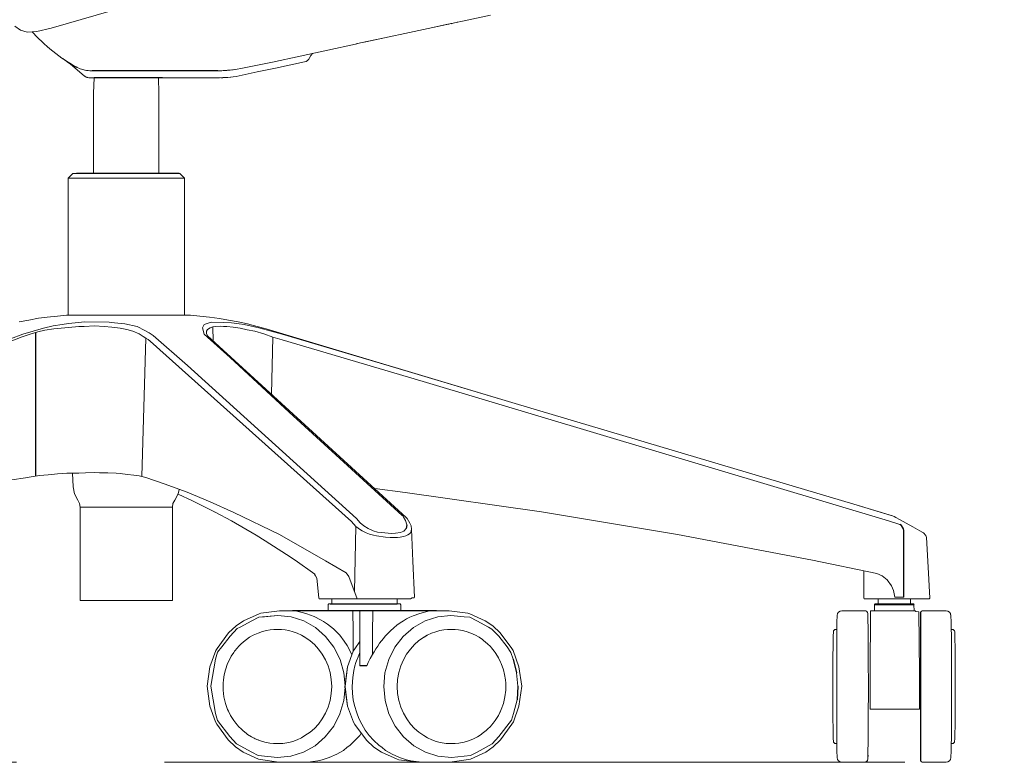
# Model space of a CAD drawing. Units: inches. Extents: x 151672 to 152361, y -33057 to -32280.
# Drawn here: x 152246 to 152288, y -32974 to -32942 of the extents above; entities that cross this region are included whole.
import ezdxf

# ---------------------------------------------------------------- set-up
doc = ezdxf.new("R2010")
doc.units = ezdxf.units.IN
doc.header["$MEASUREMENT"] = 0
doc.linetypes.add('CENTER', pattern=[50.8, 31.75, -6.35, 6.35, -6.35])
doc.layers.get('0').update_dxf_attribs({"color": 250})
doc.layers.add('Eksen_Addo', color=1, linetype='CENTER', lineweight=5)

# ---------------------------------------------------------------- blocks, each defined once
blk = doc.blocks.new('Aion Task Chair Side')
at = {"color": 0, "linetype": 'Continuous', "lineweight": 0}
for p, q in [((152250.999, -32941.701), (152247.141, -32942.821)), ((152265.986, -32942.26), (152263.315, -32942.828)), ((152245.821, -32942.905), (152245.584, -32942.728)), ((152247.141, -32942.821), (152246.523, -32942.956)), ((152264.154, -32942.649), (152263.315, -32942.828)), ((152264.115, -32942.658), (152263.315, -32942.828)), ((152264.117, -32942.657), (152264.115, -32942.658)), ((152264.117, -32942.657), (152264.115, -32942.658)), ((152264.154, -32942.649), (152264.19, -32942.642)), ((152264.288, -32942.621), (152264.301, -32942.618)), ((152264.299, -32942.619), (152264.329, -32942.612)), ((152264.304, -32942.618), (152264.301, -32942.618)), ((152264.329, -32942.612), (152264.333, -32942.611)), ((152264.551, -32942.565), (152264.56, -32942.563)), ((152264.551, -32942.565), (152264.551, -32942.565)), ((152264.561, -32942.563), (152264.56, -32942.563)), ((152264.564, -32942.562), (152264.563, -32942.562)), ((152264.564, -32942.562), (152264.564, -32942.562)), ((152264.564, -32942.562), (152264.564, -32942.562)), ((152246.108, -32942.983), (152245.821, -32942.905)), ((152246.523, -32942.956), (152246.108, -32942.983)), ((152246.38, -32943.033), (152246.322, -32942.969)), ((152246.491, -32943.15), (152246.38, -32943.033)), ((152246.605, -32943.266), (152246.491, -32943.15)), ((152261.507, -32943.212), (152260.414, -32943.444)), ((152260.643, -32943.396), (152263.315, -32942.828)), ((152261.902, -32943.128), (152261.1, -32943.299)), ((152246.605, -32943.266), (152246.721, -32943.378)), ((152246.84, -32943.488), (152246.721, -32943.378)), ((152246.961, -32943.596), (152246.84, -32943.488)), ((152246.961, -32943.596), (152247.084, -32943.701)), ((152256.636, -32944.265), (152260.186, -32943.493)), ((152260.186, -32943.493), (152260.414, -32943.444)), ((152260.225, -32943.484), (152260.414, -32943.444)), ((152260.414, -32943.444), (152261.1, -32943.299)), ((152260.414, -32943.444), (152260.643, -32943.396)), ((152247.084, -32943.701), (152247.209, -32943.803)), ((152247.337, -32943.903), (152247.209, -32943.803)), ((152247.467, -32944), (152247.337, -32943.903)), ((152247.598, -32944.094), (152247.467, -32944)), ((152258.203, -32944.119), (152258.283, -32943.982)), ((152258.283, -32943.982), (152258.302, -32943.953)), ((152258.326, -32943.927), (152258.302, -32943.953)), ((152258.354, -32943.903), (152258.326, -32943.927)), ((152258.385, -32943.884), (152258.354, -32943.903)), ((152247.732, -32944.185), (152247.598, -32944.094)), ((152247.622, -32944.11), (152247.624, -32944.111)), ((152247.628, -32944.114), (152247.624, -32944.111)), ((152247.628, -32944.114), (152247.624, -32944.111)), ((152247.631, -32944.116), (152247.624, -32944.111)), ((152247.635, -32944.119), (152247.63, -32944.115)), ((152247.649, -32944.129), (152247.631, -32944.116)), ((152247.649, -32944.129), (152247.638, -32944.121)), ((152247.665, -32944.14), (152247.649, -32944.128)), ((152247.665, -32944.14), (152247.649, -32944.129)), ((152247.713, -32944.175), (152247.66, -32944.137)), ((152247.668, -32944.141), (152247.681, -32944.15)), ((152247.772, -32944.218), (152247.713, -32944.175)), ((152247.727, -32944.181), (152247.733, -32944.186)), ((152247.732, -32944.185), (152247.868, -32944.273)), ((152247.832, -32944.262), (152247.772, -32944.218)), ((152247.843, -32944.271), (152247.789, -32944.231)), ((152247.946, -32944.348), (152247.843, -32944.271)), ((152247.868, -32944.273), (152248.005, -32944.358)), ((152247.873, -32944.276), (152247.879, -32944.28)), ((152248.573, -32944.865), (152247.946, -32944.348)), ((152247.974, -32944.339), (152248, -32944.355)), ((152248.145, -32944.44), (152248.005, -32944.358)), ((152248.255, -32944.498), (152248.236, -32944.489)), ((152248.32, -32944.527), (152248.255, -32944.498)), ((152255.348, -32944.535), (152256.636, -32944.265)), ((152257.999, -32944.264), (152256.765, -32944.527)), ((152258.075, -32944.239), (152257.999, -32944.264)), ((152258.075, -32944.239), (152258.139, -32944.197)), ((152258.19, -32944.14), (152258.139, -32944.197)), ((152258.174, -32944.125), (152258.174, -32944.125)), ((152258.19, -32944.14), (152258.203, -32944.119)), ((152248.32, -32944.527), (152248.323, -32944.528)), ((152248.382, -32944.551), (152248.323, -32944.528)), ((152248.382, -32944.551), (152248.446, -32944.573)), ((152248.5, -32944.588), (152248.446, -32944.573)), ((152248.585, -32944.609), (152248.5, -32944.588)), ((152248.573, -32944.865), (152248.585, -32944.875)), ((152248.601, -32944.612), (152248.585, -32944.609)), ((152248.585, -32944.875), (152248.593, -32944.881)), ((152248.616, -32944.897), (152248.593, -32944.881)), ((152248.601, -32944.612), (152248.66, -32944.622)), ((152248.616, -32944.897), (152248.638, -32944.909)), ((152248.638, -32944.909), (152248.665, -32944.921)), ((152248.698, -32944.628), (152248.66, -32944.622)), ((152248.665, -32944.921), (152248.685, -32944.928)), ((152248.685, -32944.928), (152248.71, -32944.934)), ((152248.698, -32944.628), (152248.729, -32944.632)), ((152248.749, -32944.94), (152248.718, -32944.936)), ((152248.795, -32944.637), (152248.729, -32944.632)), ((152248.795, -32944.637), (152248.81, -32944.638)), ((152248.87, -32944.64), (152248.81, -32944.638)), ((152248.87, -32944.64), (152248.893, -32944.64)), ((152254.293, -32944.648), (152254.46, -32944.637)), ((152254.361, -32944.94), (152254.521, -32944.935)), ((152254.523, -32944.634), (152254.46, -32944.637)), ((152254.508, -32944.936), (152254.483, -32944.937)), ((152254.619, -32944.93), (152254.521, -32944.935)), ((152254.653, -32944.625), (152254.523, -32944.634)), ((152254.581, -32944.63), (152254.55, -32944.632)), ((152254.62, -32944.627), (152254.581, -32944.63)), ((152254.717, -32944.922), (152254.619, -32944.93)), ((152254.717, -32944.923), (152254.619, -32944.93)), ((152254.784, -32944.613), (152254.653, -32944.625)), ((152254.702, -32944.621), (152254.676, -32944.623)), ((152254.702, -32944.621), (152254.784, -32944.613)), ((152254.717, -32944.922), (152254.836, -32944.911)), ((152254.717, -32944.923), (152254.836, -32944.911)), ((152254.914, -32944.598), (152254.784, -32944.613)), ((152254.822, -32944.609), (152254.802, -32944.611)), ((152254.874, -32944.602), (152254.822, -32944.609)), ((152254.836, -32944.911), (152254.945, -32944.898)), ((152254.836, -32944.911), (152254.845, -32944.91)), ((152254.845, -32944.91), (152254.945, -32944.898)), ((152255.043, -32944.579), (152254.914, -32944.598)), ((152254.943, -32944.594), (152254.928, -32944.596)), ((152255.003, -32944.585), (152254.943, -32944.594)), ((152255.075, -32944.879), (152254.945, -32944.898)), ((152255.348, -32944.535), (152255.043, -32944.579)), ((152255.075, -32944.879), (152255.204, -32944.857)), ((152255.204, -32944.857), (152255.075, -32944.879)), ((152255.204, -32944.857), (152255.336, -32944.83)), ((152255.332, -32944.831), (152255.204, -32944.857)), ((152255.332, -32944.831), (152255.204, -32944.857)), ((152255.332, -32944.831), (152255.336, -32944.83)), ((152255.336, -32944.83), (152255.981, -32944.693)), ((152256.765, -32944.527), (152255.981, -32944.693)), ((152248.758, -32944.94), (152248.749, -32944.94)), ((152248.758, -32944.94), (152248.862, -32944.94)), ((152248.766, -32944.94), (152248.774, -32944.94)), ((152248.869, -32944.941), (152248.774, -32944.94)), ((152248.82, -32944.94), (152248.869, -32944.941)), ((152248.862, -32944.94), (152248.943, -32944.94)), ((152248.869, -32944.941), (152248.916, -32944.94)), ((152248.872, -32944.94), (152248.869, -32944.941)), ((152248.977, -32944.94), (152248.891, -32944.94)), ((152248.961, -32945.604), (152248.977, -32944.94)), ((152251.761, -32945.604), (152251.746, -32944.94)), ((152251.918, -32944.94), (152253.092, -32944.94)), ((152253.092, -32944.94), (152254.292, -32944.94)), ((152254.361, -32944.94), (152254.292, -32944.94)), ((152254.292, -32944.94), (152254.333, -32944.94)), ((152254.333, -32944.94), (152254.335, -32944.94)), ((152254.423, -32944.938), (152254.483, -32944.937)), ((152248.961, -32946.904), (152248.961, -32945.604)), ((152251.761, -32946.904), (152251.761, -32945.604)), ((152248.961, -32949.05), (152248.961, -32946.904)), ((152251.761, -32949.05), (152251.761, -32946.904)), ((152248.061, -32949.05), (152247.861, -32949.25)), ((152248.1, -32949.05), (152248.061, -32949.05)), ((152248.1, -32949.05), (152248.223, -32949.05)), ((152252.623, -32949.05), (152252.661, -32949.05)), ((152252.661, -32949.05), (152252.861, -32949.25)), ((152247.861, -32949.25), (152247.963, -32949.25)), ((152247.861, -32949.25), (152247.861, -32953.25)), ((152247.963, -32949.25), (152248.258, -32949.25)), ((152248.258, -32949.25), (152248.724, -32949.25)), ((152248.724, -32949.25), (152249.323, -32949.25)), ((152249.323, -32949.25), (152250.006, -32949.25)), ((152250.006, -32949.25), (152250.717, -32949.25)), ((152250.717, -32949.25), (152251.4, -32949.25)), ((152251.4, -32949.25), (152251.999, -32949.25)), ((152251.999, -32949.25), (152252.465, -32949.25)), ((152252.465, -32949.25), (152252.76, -32949.25)), ((152252.861, -32949.25), (152252.76, -32949.25)), ((152252.861, -32949.25), (152252.861, -32953.25)), ((152247.861, -32955.12), (152247.861, -32953.25)), ((152252.861, -32955.12), (152252.861, -32953.25)), ((152246.181, -32955.326), (152245.766, -32955.402)), ((152246.181, -32955.326), (152246.591, -32955.251)), ((152246.968, -32955.2), (152246.591, -32955.251)), ((152246.968, -32955.2), (152247.415, -32955.154)), ((152247.791, -32955.12), (152247.415, -32955.154)), ((152247.614, -32955.512), (152247.887, -32955.479)), ((152247.815, -32955.12), (152247.791, -32955.12)), ((152247.791, -32955.12), (152247.861, -32955.12)), ((152247.968, -32955.12), (152247.815, -32955.12)), ((152248.582, -32955.409), (152247.887, -32955.479)), ((152247.968, -32955.12), (152248.148, -32955.12)), ((152248.149, -32955.12), (152248.466, -32955.12)), ((152249.072, -32955.12), (152248.466, -32955.12)), ((152249.622, -32955.412), (152248.582, -32955.409)), ((152249.072, -32955.12), (152249.876, -32955.12)), ((152249.622, -32955.412), (152249.852, -32955.445)), ((152250.302, -32955.486), (152249.852, -32955.445)), ((152249.876, -32955.12), (152250.49, -32955.12)), ((152250.302, -32955.486), (152250.822, -32955.609)), ((152250.49, -32955.12), (152251.33, -32955.12)), ((152251.907, -32955.12), (152251.33, -32955.12)), ((152252.519, -32955.12), (152251.907, -32955.12)), ((152252.746, -32955.12), (152252.519, -32955.12)), ((152252.746, -32955.12), (152253.047, -32955.12)), ((152253.111, -32955.12), (152253.047, -32955.12)), ((152253.51, -32955.154), (152253.111, -32955.12)), ((152253.51, -32955.154), (152253.931, -32955.2)), ((152253.705, -32955.52), (152254.008, -32955.417)), ((152253.931, -32955.2), (152254.354, -32955.258)), ((152254.537, -32955.431), (152254.008, -32955.417)), ((152254.748, -32955.326), (152254.354, -32955.258)), ((152254.537, -32955.431), (152254.868, -32955.444)), ((152255.153, -32955.405), (152254.748, -32955.326)), ((152254.868, -32955.444), (152255.201, -32955.485)), ((152255.153, -32955.405), (152255.556, -32955.496)), ((152255.419, -32955.519), (152255.201, -32955.485)), ((152245.919, -32955.934), (152246.811, -32955.674)), ((152246.241, -32955.934), (152246.562, -32955.835)), ((152246.872, -32955.765), (152246.562, -32955.835)), ((152247.218, -32955.581), (152246.811, -32955.674)), ((152246.872, -32955.765), (152247.255, -32955.697)), ((152247.614, -32955.512), (152247.218, -32955.581)), ((152247.881, -32955.644), (152247.255, -32955.697)), ((152247.881, -32955.644), (152248.318, -32955.602)), ((152248.318, -32955.602), (152248.55, -32955.611)), ((152248.998, -32955.576), (152248.55, -32955.611)), ((152248.998, -32955.576), (152249.416, -32955.602)), ((152249.736, -32955.627), (152249.416, -32955.602)), ((152250.104, -32955.677), (152249.736, -32955.627)), ((152250.387, -32955.738), (152250.104, -32955.677)), ((152250.387, -32955.738), (152250.646, -32955.807)), ((152250.646, -32955.807), (152250.918, -32955.92)), ((152250.822, -32955.609), (152251.155, -32955.78)), ((152251.155, -32955.78), (152251.34, -32955.879)), ((152251.511, -32955.993), (152251.34, -32955.879)), ((152253.626, -32955.667), (152253.705, -32955.52)), ((152253.626, -32955.667), (152253.705, -32955.936)), ((152253.8, -32955.862), (152253.796, -32955.902)), ((152253.796, -32955.902), (152253.848, -32956.009)), ((152253.8, -32955.862), (152253.806, -32955.81)), ((152253.843, -32955.739), (152253.806, -32955.81)), ((152253.843, -32955.739), (152253.954, -32955.657)), ((152254.079, -32955.613), (152253.954, -32955.657)), ((152254.079, -32955.613), (152254.175, -32955.602)), ((152254.089, -32956.229), (152254.079, -32955.613)), ((152254.175, -32955.602), (152254.394, -32955.584)), ((152254.53, -32955.605), (152254.394, -32955.584)), ((152254.671, -32955.604), (152254.53, -32955.605)), ((152254.941, -32955.627), (152254.671, -32955.604)), ((152254.941, -32955.627), (152255.252, -32955.678)), ((152255.552, -32955.74), (152255.252, -32955.678)), ((152255.861, -32955.619), (152255.419, -32955.519)), ((152255.552, -32955.74), (152255.87, -32955.807)), ((152255.556, -32955.496), (152255.973, -32955.598)), ((152255.861, -32955.619), (152256.101, -32955.672)), ((152256.264, -32955.92), (152255.87, -32955.807)), ((152256.356, -32955.711), (152255.973, -32955.598)), ((152256.101, -32955.672), (152256.522, -32955.784)), ((152267.047, -32958.9), (152256.356, -32955.711)), ((152257.052, -32955.936), (152256.522, -32955.784)), ((152223.937, -32964.432), (152245.901, -32956.051)), ((152245.919, -32955.934), (152243.289, -32956.909)), ((152245.901, -32956.051), (152246.241, -32955.934)), ((152251.083, -32956.026), (152250.918, -32955.92)), ((152251.199, -32956.098), (152251.026, -32962.036)), ((152251.199, -32956.098), (152251.083, -32956.026)), ((152251.199, -32956.098), (152251.292, -32956.161)), ((152251.387, -32956.238), (152251.292, -32956.161)), ((152251.387, -32956.238), (152260.027, -32963.965)), ((152252.984, -32957.283), (152251.511, -32955.993)), ((152253.705, -32955.936), (152254.813, -32956.931)), ((152262.371, -32963.787), (152253.848, -32956.009)), ((152256.264, -32955.92), (152256.648, -32956.059)), ((152256.591, -32958.512), (152256.648, -32956.059)), ((152256.648, -32956.059), (152257.04, -32956.179)), ((152263.094, -32957.967), (152257.04, -32956.179)), ((152257.052, -32955.936), (152261.631, -32957.29)), ((152257.349, -32959.272), (152254.813, -32956.931)), ((152260.237, -32963.837), (152252.984, -32957.283)), ((152255.173, -32957.226), (152262.371, -32963.787)), ((152267.047, -32958.9), (152261.631, -32957.29)), ((152283.061, -32963.94), (152263.094, -32957.967)), ((152262.199, -32963.708), (152257.349, -32959.272)), ((152267.047, -32958.9), (152281.564, -32963.227)), ((152244.661, -32962.291), (152246.038, -32962.087)), ((152246.279, -32962.049), (152246.038, -32962.087)), ((152246.279, -32962.049), (152246.638, -32961.997)), ((152246.638, -32961.997), (152247.014, -32961.957)), ((152247.407, -32961.924), (152247.014, -32961.957)), ((152247.407, -32961.924), (152247.808, -32961.895)), ((152247.808, -32961.895), (152248.332, -32961.887)), ((152248.079, -32962.48), (152248.055, -32961.895)), ((152248.332, -32961.887), (152248.615, -32961.875)), ((152249.011, -32961.867), (152248.615, -32961.875)), ((152249.216, -32961.872), (152249.011, -32961.867)), ((152249.395, -32961.877), (152249.216, -32961.872)), ((152249.395, -32961.877), (152249.573, -32961.881)), ((152249.928, -32961.892), (152249.573, -32961.881)), ((152250.096, -32961.91), (152249.928, -32961.892)), ((152250.096, -32961.91), (152250.408, -32961.944)), ((152250.408, -32961.944), (152250.682, -32961.974)), ((152250.919, -32962.011), (152250.682, -32961.974)), ((152250.919, -32962.011), (152251.026, -32962.036)), ((152251.026, -32962.036), (152251.204, -32962.074)), ((152251.204, -32962.074), (152251.988, -32962.355)), ((152248.138, -32962.779), (152248.079, -32962.48)), ((152252.972, -32962.712), (152251.988, -32962.355)), ((152252.623, -32962.586), (152252.585, -32962.779)), ((152262.326, -32962.719), (152261.015, -32962.55)), ((152248.138, -32962.779), (152248.284, -32963.046)), ((152248.284, -32963.046), (152248.36, -32963.19)), ((152252.439, -32963.046), (152252.363, -32963.19)), ((152252.585, -32962.779), (152252.439, -32963.046)), ((152252.579, -32962.79), (152253.194, -32963.073)), ((152252.972, -32962.712), (152253.964, -32963.122)), ((152253.194, -32963.073), (152254.177, -32963.565)), ((152268.174, -32963.556), (152262.326, -32962.719)), ((152248.386, -32963.35), (152248.36, -32963.19)), ((152248.386, -32965.35), (152248.386, -32963.35)), ((152248.386, -32963.35), (152248.466, -32963.35)), ((152248.7, -32963.35), (152248.466, -32963.35)), ((152248.7, -32963.35), (152249.068, -32963.35)), ((152249.068, -32963.35), (152252.023, -32963.35)), ((152249.541, -32963.35), (152250.08, -32963.35)), ((152250.08, -32963.35), (152250.643, -32963.35)), ((152250.643, -32963.35), (152251.182, -32963.35)), ((152252.023, -32963.35), (152252.256, -32963.35)), ((152252.336, -32963.35), (152252.256, -32963.35)), ((152252.336, -32963.35), (152252.363, -32963.19)), ((152252.336, -32965.35), (152252.336, -32963.35)), ((152254.971, -32963.578), (152253.964, -32963.122)), ((152281.564, -32963.227), (152283.231, -32963.726)), ((152281.564, -32963.227), (152283.171, -32963.705)), ((152254.137, -32963.545), (152254.175, -32963.565)), ((152254.87, -32963.937), (152254.177, -32963.565)), ((152254.87, -32963.937), (152255.927, -32964.551)), ((152256.932, -32964.527), (152254.971, -32963.578)), ((152260.237, -32963.837), (152260.399, -32964.027)), ((152262.199, -32963.708), (152262.22, -32963.726)), ((152262.238, -32963.755), (152262.22, -32963.726)), ((152262.238, -32963.755), (152262.343, -32963.92)), ((152262.399, -32964.113), (152262.343, -32963.92)), ((152262.371, -32963.787), (152262.412, -32963.839)), ((152262.524, -32964.035), (152262.412, -32963.839)), ((152268.174, -32963.556), (152274.007, -32964.527)), ((152283.061, -32963.94), (152283.549, -32964.095)), ((152283.171, -32963.705), (152283.231, -32963.726)), ((152283.231, -32963.726), (152283.303, -32963.752)), ((152283.377, -32963.792), (152283.303, -32963.752)), ((152283.529, -32963.874), (152283.377, -32963.792)), ((152283.529, -32963.874), (152284.104, -32964.195)), ((152260.027, -32963.965), (152260.209, -32964.177)), ((152260.153, -32966.971), (152260.209, -32964.177)), ((152260.401, -32964.323), (152260.209, -32964.177)), ((152260.399, -32964.027), (152260.545, -32964.144)), ((152260.477, -32964.363), (152260.401, -32964.323)), ((152260.477, -32964.363), (152260.652, -32964.447)), ((152260.545, -32964.144), (152260.735, -32964.266)), ((152260.956, -32964.366), (152260.735, -32964.266)), ((152262.362, -32964.263), (152262.269, -32964.384)), ((152262.585, -32964.154), (152262.524, -32964.035)), ((152262.602, -32964.292), (152262.572, -32964.431)), ((152262.585, -32964.154), (152262.602, -32964.292)), ((152262.658, -32965.664), (152262.602, -32964.292)), ((152284.104, -32964.195), (152284.407, -32964.364)), ((152284.526, -32964.431), (152284.407, -32964.364)), ((152255.927, -32964.551), (152256.322, -32964.791)), ((152256.932, -32964.527), (152258.905, -32965.652)), ((152260.652, -32964.447), (152260.797, -32964.502)), ((152260.797, -32964.502), (152260.969, -32964.555)), ((152260.956, -32964.366), (152261.134, -32964.421)), ((152261.094, -32964.583), (152260.969, -32964.555)), ((152261.473, -32964.642), (152261.094, -32964.583)), ((152261.303, -32964.436), (152261.134, -32964.421)), ((152261.736, -32964.476), (152261.303, -32964.436)), ((152261.473, -32964.642), (152261.678, -32964.652)), ((152261.884, -32964.656), (152261.678, -32964.652)), ((152261.736, -32964.476), (152261.903, -32964.47)), ((152261.993, -32964.652), (152261.884, -32964.656)), ((152261.903, -32964.47), (152262.117, -32964.436)), ((152261.993, -32964.652), (152262.114, -32964.631)), ((152262.252, -32964.607), (152262.114, -32964.631)), ((152262.269, -32964.384), (152262.117, -32964.436)), ((152262.252, -32964.607), (152262.351, -32964.575)), ((152262.444, -32964.536), (152262.351, -32964.575)), ((152262.444, -32964.536), (152262.507, -32964.492)), ((152262.572, -32964.431), (152262.507, -32964.492)), ((152279.795, -32965.624), (152274.007, -32964.527)), ((152284.553, -32964.45), (152284.526, -32964.431)), ((152284.553, -32964.45), (152284.662, -32964.566)), ((152284.662, -32964.566), (152284.682, -32964.654)), ((152284.756, -32965.925), (152284.682, -32964.654)), ((152257.228, -32965.372), (152256.322, -32964.791)), ((152248.386, -32967.35), (152248.386, -32965.35)), ((152252.336, -32967.35), (152252.336, -32965.35)), ((152257.601, -32965.624), (152257.228, -32965.372)), ((152257.601, -32965.624), (152258.445, -32966.224)), ((152279.795, -32965.624), (152282.553, -32966.2)), ((152259.794, -32966.172), (152258.905, -32965.652)), ((152262.658, -32965.664), (152262.724, -32967.212)), ((152284.756, -32965.925), (152284.83, -32967.257)), ((152258.484, -32966.287), (152258.441, -32966.221)), ((152258.484, -32966.287), (152258.534, -32966.397)), ((152258.62, -32967.243), (152258.534, -32966.397)), ((152259.794, -32966.172), (152259.901, -32966.317)), ((152259.901, -32966.317), (152260.269, -32967.274)), ((152282, -32966.085), (152282, -32967.254)), ((152282.553, -32966.2), (152282.787, -32966.298)), ((152282.992, -32966.464), (152282.787, -32966.298)), ((152282.992, -32966.464), (152283.18, -32966.726)), ((152283.272, -32966.919), (152283.18, -32966.726)), ((152258.639, -32967.273), (152258.62, -32967.243)), ((152258.639, -32967.273), (152258.785, -32967.273)), ((152259.074, -32967.274), (152258.639, -32967.273)), ((152259.113, -32967.274), (152258.785, -32967.273)), ((152258.8, -32967.274), (152259.171, -32967.274)), ((152259.113, -32967.274), (152259.528, -32967.273)), ((152259.113, -32967.274), (152259.671, -32967.274)), ((152259.171, -32967.488), (152259.171, -32967.274)), ((152259.881, -32967.274), (152259.528, -32967.273)), ((152259.881, -32967.274), (152259.707, -32967.274)), ((152260.063, -32967.274), (152259.881, -32967.274)), ((152260.166, -32967.274), (152260.04, -32967.274)), ((152260.109, -32967.274), (152260.04, -32967.274)), ((152260.35, -32967.274), (152260.109, -32967.274)), ((152260.166, -32967.274), (152260.22, -32967.274)), ((152260.753, -32967.274), (152260.35, -32967.274)), ((152260.753, -32967.274), (152261.245, -32967.273)), ((152260.753, -32967.274), (152261.001, -32967.274)), ((152261.709, -32967.274), (152261.245, -32967.273)), ((152261.709, -32967.274), (152261.521, -32967.274)), ((152262.119, -32967.273), (152261.709, -32967.274)), ((152261.897, -32967.274), (152262.426, -32967.273)), ((152261.984, -32967.488), (152261.984, -32967.274)), ((152262.426, -32967.273), (152262.119, -32967.273)), ((152262.48, -32967.273), (152262.402, -32967.273)), ((152262.426, -32967.273), (152262.552, -32967.273)), ((152262.48, -32967.273), (152262.552, -32967.273)), ((152262.628, -32967.237), (152262.552, -32967.273)), ((152262.699, -32967.238), (152262.628, -32967.237)), ((152262.711, -32967.235), (152262.699, -32967.238)), ((152262.711, -32967.235), (152262.724, -32967.212)), ((152282.013, -32967.273), (152282, -32967.254)), ((152282.013, -32967.273), (152282.071, -32967.274)), ((152282.28, -32967.273), (152282.071, -32967.274)), ((152282.607, -32967.274), (152282.071, -32967.274)), ((152282.701, -32967.273), (152282.28, -32967.273)), ((152282.824, -32967.274), (152282.28, -32967.273)), ((152282.607, -32967.274), (152282.609, -32967.488)), ((152282.701, -32967.273), (152283.297, -32967.274)), ((152282.824, -32967.274), (152283.046, -32967.274)), ((152283.046, -32967.274), (152283.297, -32967.274)), ((152283.272, -32966.919), (152283.333, -32967.214)), ((152283.885, -32967.273), (152283.297, -32967.274)), ((152283.518, -32967.274), (152283.297, -32967.274)), ((152283.708, -32967.212), (152283.333, -32967.214)), ((152283.885, -32967.273), (152284.292, -32967.274)), ((152283.913, -32967.274), (152284.292, -32967.274)), ((152283.995, -32967.274), (152284.806, -32967.273)), ((152283.996, -32967.488), (152283.998, -32967.274)), ((152284.135, -32967.274), (152284.123, -32967.274)), ((152284.135, -32967.274), (152284.147, -32967.274)), ((152284.482, -32967.273), (152284.292, -32967.274)), ((152284.806, -32967.273), (152284.482, -32967.273)), ((152284.806, -32967.273), (152284.83, -32967.257)), ((152248.386, -32967.35), (152248.582, -32967.35)), ((152248.582, -32967.35), (152249.13, -32967.35)), ((152249.13, -32967.35), (152249.922, -32967.35)), ((152249.922, -32967.35), (152250.801, -32967.35)), ((152251.593, -32967.35), (152250.801, -32967.35)), ((152251.593, -32967.35), (152252.141, -32967.35)), ((152252.336, -32967.35), (152252.141, -32967.35)), ((152259.021, -32967.538), (152259.022, -32967.527)), ((152259.021, -32967.538), (152259.022, -32967.788)), ((152259.025, -32967.517), (152259.022, -32967.527)), ((152259.025, -32967.517), (152259.031, -32967.507)), ((152259.031, -32967.507), (152259.039, -32967.499)), ((152259.039, -32967.499), (152259.049, -32967.493)), ((152259.049, -32967.493), (152259.06, -32967.489)), ((152259.079, -32967.488), (152259.06, -32967.489)), ((152259.087, -32967.488), (152259.079, -32967.488)), ((152259.087, -32967.488), (152259.107, -32967.488)), ((152262.068, -32967.488), (152261.984, -32967.488)), ((152262.068, -32967.488), (152262.083, -32967.488)), ((152262.083, -32967.488), (152262.09, -32967.489)), ((152262.101, -32967.493), (152262.09, -32967.489)), ((152262.111, -32967.499), (152262.101, -32967.493)), ((152262.111, -32967.499), (152262.119, -32967.507)), ((152262.119, -32967.507), (152262.125, -32967.517)), ((152262.125, -32967.517), (152262.128, -32967.527)), ((152262.134, -32967.538), (152262.128, -32967.527)), ((152262.133, -32967.788), (152262.134, -32967.538)), ((152282.458, -32967.538), (152282.45, -32967.788)), ((152282.454, -32967.527), (152282.458, -32967.517)), ((152282.458, -32967.538), (152282.454, -32967.527)), ((152282.464, -32967.507), (152282.458, -32967.517)), ((152282.458, -32967.538), (152282.519, -32967.538)), ((152282.472, -32967.499), (152282.464, -32967.507)), ((152282.472, -32967.499), (152282.482, -32967.493)), ((152282.482, -32967.493), (152282.492, -32967.489)), ((152282.507, -32967.488), (152282.492, -32967.489)), ((152282.507, -32967.488), (152282.512, -32967.488)), ((152282.581, -32967.488), (152282.512, -32967.488)), ((152282.642, -32967.538), (152282.519, -32967.538)), ((152282.62, -32967.488), (152282.581, -32967.488)), ((152282.769, -32967.488), (152282.62, -32967.488)), ((152282.642, -32967.538), (152282.817, -32967.538)), ((152282.769, -32967.488), (152282.809, -32967.488)), ((152282.809, -32967.488), (152282.909, -32967.488)), ((152282.817, -32967.538), (152283.031, -32967.538)), ((152283.089, -32967.488), (152282.909, -32967.488)), ((152283.031, -32967.538), (152283.267, -32967.538)), ((152283.089, -32967.488), (152283.294, -32967.488)), ((152283.267, -32967.538), (152283.294, -32967.538)), ((152283.44, -32967.488), (152283.294, -32967.488)), ((152283.531, -32967.538), (152283.294, -32967.538)), ((152283.697, -32967.488), (152283.44, -32967.488)), ((152283.75, -32967.538), (152283.531, -32967.538)), ((152283.697, -32967.488), (152283.766, -32967.488)), ((152283.75, -32967.538), (152283.934, -32967.538)), ((152283.916, -32967.488), (152283.766, -32967.488)), ((152283.916, -32967.488), (152283.965, -32967.488)), ((152284.068, -32967.538), (152283.934, -32967.538)), ((152284.077, -32967.488), (152283.965, -32967.488)), ((152284.141, -32967.538), (152284.068, -32967.538)), ((152284.077, -32967.488), (152284.092, -32967.488)), ((152284.092, -32967.488), (152284.098, -32967.488)), ((152284.098, -32967.488), (152284.113, -32967.489)), ((152284.123, -32967.493), (152284.113, -32967.489)), ((152284.133, -32967.499), (152284.123, -32967.493)), ((152284.141, -32967.507), (152284.133, -32967.499)), ((152284.141, -32967.507), (152284.147, -32967.517)), ((152284.141, -32967.538), (152284.147, -32967.538)), ((152284.147, -32967.517), (152284.151, -32967.527)), ((152284.147, -32967.538), (152284.151, -32967.527)), ((152284.156, -32967.788), (152284.147, -32967.538)), ((152255.388, -32968.218), (152256.058, -32967.918)), ((152255.751, -32968.219), (152256.05, -32968.066)), ((152256.863, -32967.988), (152256.05, -32968.066)), ((152256.293, -32968.046), (152256.05, -32968.066)), ((152256.134, -32967.895), (152256.058, -32967.918)), ((152256.934, -32967.788), (152256.134, -32967.895)), ((152256.863, -32967.988), (152256.293, -32968.046)), ((152256.863, -32967.988), (152257.432, -32968.049)), ((152257.487, -32967.798), (152256.934, -32967.788)), ((152256.934, -32967.788), (152257.132, -32967.79)), ((152257.487, -32967.798), (152257.132, -32967.79)), ((152257.973, -32968.224), (152257.432, -32968.049)), ((152257.618, -32967.798), (152257.965, -32967.883)), ((152258.11, -32967.92), (152257.965, -32967.883)), ((152258.421, -32968.033), (152258.11, -32967.92)), ((152258.421, -32968.033), (152258.718, -32968.187)), ((152260.094, -32968.647), (152260.078, -32967.802)), ((152260.384, -32970.151), (152260.384, -32967.802)), ((152260.916, -32968.752), (152260.935, -32967.8)), ((152262.387, -32968.142), (152262.248, -32968.221)), ((152262.387, -32968.142), (152262.529, -32968.071)), ((152262.529, -32968.071), (152262.673, -32968.008)), ((152262.959, -32967.908), (152262.673, -32968.008)), ((152262.959, -32967.908), (152263.374, -32967.798)), ((152263.177, -32968.224), (152263.718, -32968.049)), ((152263.663, -32967.798), (152264.018, -32967.79)), ((152264.286, -32967.988), (152263.718, -32968.049)), ((152264.216, -32967.788), (152264.018, -32967.79)), ((152265.016, -32967.895), (152264.216, -32967.788)), ((152264.286, -32967.988), (152264.857, -32968.046)), ((152264.857, -32968.046), (152265.1, -32968.066)), ((152265.016, -32967.895), (152265.092, -32967.918)), ((152265.762, -32968.218), (152265.092, -32967.918)), ((152265.399, -32968.219), (152265.1, -32968.066)), ((152280.847, -32968.224), (152280.853, -32968.049)), ((152280.861, -32967.988), (152280.853, -32968.049)), ((152280.861, -32967.988), (152280.874, -32967.914)), ((152280.874, -32967.914), (152280.918, -32967.846)), ((152280.918, -32967.846), (152280.986, -32967.802)), ((152281.059, -32967.788), (152280.986, -32967.802)), ((152281.059, -32967.788), (152282.087, -32967.79)), ((152282.087, -32967.79), (152282.132, -32967.82)), ((152282.132, -32967.82), (152282.159, -32967.861)), ((152282.164, -32967.914), (152282.159, -32967.861)), ((152282.164, -32967.914), (152282.17, -32968.047)), ((152282.17, -32968.047), (152282.174, -32968.231)), ((152282.273, -32970.501), (152282.285, -32967.788)), ((152282.285, -32967.788), (152282.458, -32967.791)), ((152282.438, -32967.79), (152282.45, -32967.788)), ((152282.438, -32967.79), (152282.446, -32967.79)), ((152282.446, -32967.79), (152282.467, -32967.791)), ((152282.467, -32967.791), (152284.177, -32967.788)), ((152284.177, -32967.788), (152284.196, -32967.791)), ((152284.225, -32967.827), (152284.355, -32967.83)), ((152284.375, -32969.112), (152284.355, -32967.83)), ((152284.457, -32967.82), (152284.43, -32967.861)), ((152284.457, -32967.82), (152284.502, -32967.79)), ((152285.53, -32967.788), (152284.502, -32967.79)), ((152285.53, -32967.788), (152285.603, -32967.802)), ((152285.671, -32967.846), (152285.603, -32967.802)), ((152285.716, -32967.914), (152285.671, -32967.846)), ((152285.729, -32967.988), (152285.716, -32967.914)), ((152285.716, -32967.914), (152285.736, -32968.049)), ((152285.729, -32967.988), (152285.736, -32968.049)), ((152285.742, -32968.224), (152285.736, -32968.049)), ((152254.747, -32968.734), (152255.072, -32968.433)), ((152254.814, -32968.878), (152255.11, -32968.556)), ((152255.388, -32968.218), (152255.072, -32968.433)), ((152255.252, -32968.5), (152255.11, -32968.556)), ((152255.252, -32968.5), (152255.751, -32968.219)), ((152256.769, -32968.588), (152256.686, -32968.593)), ((152256.769, -32968.588), (152256.914, -32968.588)), ((152257.014, -32968.594), (152256.914, -32968.588)), ((152257.973, -32968.224), (152258.471, -32968.508)), ((152258.907, -32968.888), (152258.471, -32968.508)), ((152258.718, -32968.187), (152258.816, -32968.247)), ((152258.998, -32968.37), (152258.816, -32968.247)), ((152259.251, -32968.569), (152258.998, -32968.37)), ((152259.251, -32968.569), (152259.516, -32968.841)), ((152261.691, -32968.651), (152261.831, -32968.523)), ((152261.831, -32968.523), (152261.968, -32968.412)), ((152261.968, -32968.412), (152262.112, -32968.308)), ((152262.112, -32968.308), (152262.248, -32968.221)), ((152262.243, -32968.888), (152262.679, -32968.508)), ((152263.177, -32968.224), (152262.679, -32968.508)), ((152264.136, -32968.594), (152264.236, -32968.588)), ((152264.38, -32968.588), (152264.236, -32968.588)), ((152264.38, -32968.588), (152264.464, -32968.593)), ((152265.898, -32968.5), (152265.399, -32968.219)), ((152265.762, -32968.218), (152266.078, -32968.433)), ((152265.898, -32968.5), (152266.04, -32968.586)), ((152266.336, -32968.878), (152266.04, -32968.586)), ((152266.403, -32968.734), (152266.078, -32968.433)), ((152280.791, -32968.588), (152280.758, -32968.594)), ((152280.841, -32968.588), (152280.791, -32968.588)), ((152280.847, -32968.224), (152280.842, -32968.508)), ((152280.842, -32973.575), (152280.842, -32968.508)), ((152282.179, -32968.486), (152282.174, -32968.231)), ((152282.185, -32969.103), (152282.179, -32968.486)), ((152285.742, -32968.224), (152285.748, -32968.508)), ((152285.752, -32968.888), (152285.748, -32968.508)), ((152285.749, -32968.588), (152285.798, -32968.588)), ((152285.798, -32968.588), (152285.831, -32968.594)), ((152254.254, -32969.408), (152254.747, -32968.734)), ((152254.814, -32968.878), (152254.455, -32969.34)), ((152255.65, -32968.93), (152255.514, -32969.023)), ((152255.808, -32968.84), (152255.65, -32968.93)), ((152255.808, -32968.84), (152256.011, -32968.746)), ((152256.011, -32968.746), (152256.206, -32968.679)), ((152256.37, -32968.637), (152256.206, -32968.679)), ((152256.37, -32968.637), (152256.536, -32968.608)), ((152256.536, -32968.608), (152256.686, -32968.593)), ((152257.172, -32968.611), (152257.014, -32968.594)), ((152257.172, -32968.611), (152257.338, -32968.642)), ((152257.512, -32968.689), (152257.338, -32968.642)), ((152257.693, -32968.754), (152257.512, -32968.689)), ((152257.878, -32968.84), (152257.693, -32968.754)), ((152257.878, -32968.84), (152258.106, -32968.986)), ((152257.878, -32968.84), (152257.946, -32968.886)), ((152257.946, -32968.886), (152258.106, -32968.986)), ((152258.251, -32969.083), (152258.106, -32968.986)), ((152258.907, -32968.888), (152259.264, -32969.351)), ((152259.706, -32969.092), (152259.516, -32968.841)), ((152260.094, -32968.647), (152260.094, -32969.532)), ((152260.916, -32968.752), (152260.916, -32969.667)), ((152261.391, -32968.979), (152261.308, -32969.082)), ((152261.391, -32968.979), (152261.471, -32968.884)), ((152261.511, -32968.839), (152261.471, -32968.884)), ((152261.511, -32968.839), (152261.62, -32968.721)), ((152261.691, -32968.651), (152261.62, -32968.721)), ((152262.243, -32968.888), (152261.886, -32969.351)), ((152262.899, -32969.083), (152263.044, -32968.986)), ((152263.272, -32968.84), (152263.044, -32968.986)), ((152263.044, -32968.986), (152263.203, -32968.886)), ((152263.272, -32968.84), (152263.203, -32968.886)), ((152263.272, -32968.84), (152263.457, -32968.754)), ((152263.457, -32968.754), (152263.637, -32968.689)), ((152263.637, -32968.689), (152263.811, -32968.642)), ((152263.811, -32968.642), (152263.978, -32968.611)), ((152263.978, -32968.611), (152264.136, -32968.594)), ((152264.613, -32968.608), (152264.464, -32968.593)), ((152264.78, -32968.637), (152264.613, -32968.608)), ((152264.78, -32968.637), (152264.944, -32968.679)), ((152265.139, -32968.746), (152264.944, -32968.679)), ((152265.139, -32968.746), (152265.342, -32968.84)), ((152265.5, -32968.93), (152265.342, -32968.84)), ((152265.5, -32968.93), (152265.636, -32969.023)), ((152266.336, -32968.878), (152266.695, -32969.34)), ((152266.895, -32969.408), (152266.403, -32968.734)), ((152280.684, -32968.91), (152280.681, -32969.095)), ((152280.684, -32968.91), (152280.686, -32968.834)), ((152280.686, -32968.834), (152280.69, -32968.735)), ((152280.693, -32968.688), (152280.69, -32968.735)), ((152280.693, -32968.688), (152280.7, -32968.656)), ((152280.702, -32968.65), (152280.7, -32968.656)), ((152280.724, -32968.617), (152280.702, -32968.65)), ((152280.758, -32968.594), (152280.724, -32968.617)), ((152285.752, -32968.888), (152285.756, -32969.351)), ((152285.831, -32968.594), (152285.865, -32968.617)), ((152285.865, -32968.617), (152285.887, -32968.65)), ((152285.887, -32968.65), (152285.889, -32968.656)), ((152285.896, -32968.688), (152285.889, -32968.656)), ((152285.896, -32968.688), (152285.899, -32968.735)), ((152285.899, -32968.735), (152285.903, -32968.834)), ((152285.905, -32968.91), (152285.903, -32968.834)), ((152285.905, -32968.91), (152285.908, -32969.095)), ((152254.254, -32969.408), (152254.199, -32969.498)), ((152254.278, -32969.571), (152254.455, -32969.34)), ((152255.006, -32969.525), (152255.125, -32969.378)), ((152255.169, -32969.329), (152255.125, -32969.378)), ((152255.169, -32969.329), (152255.295, -32969.203)), ((152255.464, -32969.059), (152255.295, -32969.203)), ((152255.464, -32969.059), (152255.514, -32969.023)), ((152258.432, -32969.243), (152258.251, -32969.083)), ((152258.605, -32969.432), (152258.432, -32969.243)), ((152258.605, -32969.432), (152258.763, -32969.647)), ((152259.53, -32969.878), (152259.264, -32969.351)), ((152259.706, -32969.092), (152259.829, -32969.281)), ((152259.889, -32969.381), (152259.829, -32969.281)), ((152259.889, -32969.381), (152260.042, -32969.677)), ((152260.161, -32969.417), (152260.096, -32969.528)), ((152260.161, -32969.417), (152260.384, -32969.111)), ((152260.988, -32969.545), (152261.064, -32969.424)), ((152261.144, -32969.304), (152261.064, -32969.424)), ((152261.229, -32969.187), (152261.144, -32969.304)), ((152261.308, -32969.082), (152261.229, -32969.187)), ((152261.886, -32969.351), (152261.62, -32969.878)), ((152262.545, -32969.432), (152262.387, -32969.647)), ((152262.545, -32969.432), (152262.717, -32969.243)), ((152262.717, -32969.243), (152262.899, -32969.083)), ((152265.685, -32969.059), (152265.636, -32969.023)), ((152265.685, -32969.059), (152265.855, -32969.203)), ((152265.98, -32969.329), (152265.855, -32969.203)), ((152265.98, -32969.329), (152266.025, -32969.378)), ((152266.143, -32969.525), (152266.025, -32969.378)), ((152266.852, -32969.586), (152266.695, -32969.34)), ((152266.895, -32969.408), (152266.951, -32969.498)), ((152280.677, -32969.438), (152280.679, -32969.271)), ((152280.679, -32969.271), (152280.681, -32969.095)), ((152282.185, -32969.103), (152282.187, -32969.468)), ((152284.381, -32970.501), (152284.375, -32969.112)), ((152285.756, -32969.351), (152285.759, -32969.878)), ((152285.908, -32969.095), (152285.911, -32969.271)), ((152285.912, -32969.438), (152285.911, -32969.271)), ((152253.945, -32970.194), (152254.199, -32969.498)), ((152254.187, -32969.866), (152254.278, -32969.571)), ((152254.705, -32970.053), (152254.825, -32969.804)), ((152254.862, -32969.744), (152254.825, -32969.804)), ((152254.862, -32969.744), (152254.967, -32969.579)), ((152255.006, -32969.525), (152254.967, -32969.579)), ((152258.763, -32969.647), (152258.902, -32969.888)), ((152259.853, -32970.199), (152260.096, -32969.528)), ((152260.329, -32969.698), (152260.205, -32970.012)), ((152260.384, -32969.583), (152260.329, -32969.698)), ((152260.738, -32970.015), (152260.823, -32969.84)), ((152260.823, -32969.84), (152260.916, -32969.667)), ((152260.916, -32969.667), (152260.988, -32969.545)), ((152262.387, -32969.647), (152262.248, -32969.888)), ((152266.143, -32969.525), (152266.183, -32969.579)), ((152266.288, -32969.744), (152266.183, -32969.579)), ((152266.288, -32969.744), (152266.325, -32969.804)), ((152266.415, -32969.988), (152266.325, -32969.804)), ((152266.963, -32969.866), (152266.852, -32969.586)), ((152267.205, -32970.194), (152266.951, -32969.498)), ((152280.672, -32970.084), (152280.674, -32969.846)), ((152280.675, -32969.63), (152280.674, -32969.846)), ((152280.675, -32969.63), (152280.677, -32969.438)), ((152282.187, -32969.468), (152282.19, -32969.875)), ((152285.914, -32969.63), (152285.912, -32969.438)), ((152285.914, -32969.63), (152285.916, -32969.846)), ((152285.916, -32969.846), (152285.917, -32970.084)), ((152253.945, -32970.194), (152253.827, -32971.028)), ((152254.187, -32969.866), (152253.981, -32971.024)), ((152254.61, -32970.321), (152254.705, -32970.053)), ((152259.017, -32970.153), (152258.902, -32969.888)), ((152259.102, -32970.436), (152259.017, -32970.153)), ((152259.692, -32970.45), (152259.53, -32969.878)), ((152259.853, -32970.199), (152259.739, -32971.052)), ((152259.853, -32970.199), (152259.747, -32971.038)), ((152260.117, -32970.347), (152260.165, -32970.15)), ((152260.205, -32970.012), (152260.165, -32970.15)), ((152260.738, -32970.015), (152260.68, -32970.151)), ((152261.457, -32970.45), (152261.62, -32969.878)), ((152262.048, -32970.436), (152262.133, -32970.153)), ((152262.133, -32970.153), (152262.248, -32969.888)), ((152266.415, -32969.988), (152266.445, -32970.053)), ((152266.54, -32970.321), (152266.445, -32970.053)), ((152267.205, -32970.194), (152267.322, -32971.028)), ((152280.671, -32970.34), (152280.672, -32970.084)), ((152282.191, -32970.257), (152282.19, -32969.875)), ((152282.192, -32970.683), (152282.191, -32970.257)), ((152285.761, -32970.45), (152285.759, -32969.878)), ((152285.918, -32970.34), (152285.917, -32970.084)), ((152254.525, -32970.748), (152254.557, -32970.533)), ((152254.557, -32970.533), (152254.61, -32970.321)), ((152259.102, -32970.436), (152259.155, -32970.734)), ((152259.744, -32971.015), (152259.692, -32970.45)), ((152260.055, -32971.038), (152260.076, -32970.656)), ((152260.076, -32970.656), (152260.117, -32970.347)), ((152261.403, -32971.044), (152261.457, -32970.45)), ((152262.048, -32970.436), (152261.994, -32970.734)), ((152266.591, -32970.524), (152266.54, -32970.321)), ((152266.625, -32970.748), (152266.591, -32970.524)), ((152267.093, -32970.445), (152267.163, -32971.024)), ((152280.67, -32970.891), (152280.671, -32970.611)), ((152280.671, -32970.34), (152280.671, -32970.611)), ((152282.192, -32971.542), (152282.192, -32970.683)), ((152282.273, -32970.501), (152282.275, -32972.005)), ((152284.381, -32970.501), (152284.38, -32972.005)), ((152285.762, -32971.044), (152285.761, -32970.45)), ((152285.918, -32970.34), (152285.919, -32970.611)), ((152285.919, -32970.611), (152285.919, -32970.891)), ((152253.831, -32971.023), (152253.827, -32971.028)), ((152253.944, -32971.876), (152253.827, -32971.028)), ((152253.981, -32971.024), (152254.182, -32972.197)), ((152254.512, -32970.895), (152254.525, -32970.748)), ((152254.513, -32971.19), (152254.512, -32970.895)), ((152259.173, -32971.038), (152259.155, -32970.734)), ((152259.155, -32971.342), (152259.173, -32971.038)), ((152259.69, -32971.639), (152259.743, -32971.081)), ((152259.739, -32971.052), (152259.747, -32971.038)), ((152259.854, -32971.881), (152259.739, -32971.052)), ((152259.854, -32971.881), (152259.747, -32971.038)), ((152260.055, -32971.038), (152260.068, -32971.34)), ((152261.403, -32971.044), (152261.46, -32971.639)), ((152261.977, -32971.038), (152261.994, -32970.734)), ((152261.995, -32971.342), (152261.977, -32971.038)), ((152266.638, -32970.895), (152266.625, -32970.748)), ((152266.637, -32971.19), (152266.638, -32970.895)), ((152267.206, -32971.876), (152267.322, -32971.028)), ((152280.67, -32971.175), (152280.67, -32970.891)), ((152285.762, -32971.044), (152285.761, -32971.639)), ((152285.919, -32971.175), (152285.919, -32970.891)), ((152254.547, -32971.481), (152254.513, -32971.19)), ((152254.613, -32971.763), (152254.547, -32971.481)), ((152259.155, -32971.342), (152259.102, -32971.639)), ((152260.094, -32971.604), (152260.068, -32971.34)), ((152261.995, -32971.342), (152262.048, -32971.639)), ((152266.537, -32971.763), (152266.603, -32971.481)), ((152266.603, -32971.481), (152266.637, -32971.19)), ((152280.67, -32971.386), (152280.67, -32971.175)), ((152280.67, -32971.386), (152280.672, -32971.985)), ((152282.192, -32971.542), (152282.191, -32971.924)), ((152285.919, -32971.386), (152285.917, -32971.985)), ((152285.919, -32971.386), (152285.919, -32971.175)), ((152253.944, -32971.876), (152254.185, -32972.552)), ((152254.708, -32972.029), (152254.613, -32971.763)), ((152259.016, -32971.923), (152258.901, -32972.188)), ((152259.102, -32971.639), (152259.016, -32971.923)), ((152259.69, -32971.639), (152259.525, -32972.21)), ((152259.854, -32971.881), (152260.109, -32972.573)), ((152260.094, -32971.604), (152260.155, -32971.858)), ((152260.155, -32971.858), (152260.25, -32972.173)), ((152261.46, -32971.639), (152261.625, -32972.21)), ((152262.134, -32971.923), (152262.048, -32971.639)), ((152262.134, -32971.923), (152262.249, -32972.188)), ((152266.442, -32972.029), (152266.537, -32971.763)), ((152267.206, -32971.876), (152266.964, -32972.552)), ((152267.121, -32971.61), (152266.968, -32972.197)), ((152282.189, -32972.355), (152282.191, -32971.924)), ((152285.761, -32971.639), (152285.759, -32972.21)), ((152254.276, -32972.494), (152254.182, -32972.197)), ((152254.739, -32972.095), (152254.708, -32972.029)), ((152254.739, -32972.095), (152254.828, -32972.277)), ((152254.939, -32972.452), (152254.828, -32972.277)), ((152258.901, -32972.188), (152258.762, -32972.43)), ((152259.257, -32972.736), (152259.525, -32972.21)), ((152260.339, -32972.415), (152260.25, -32972.173)), ((152261.893, -32972.736), (152261.625, -32972.21)), ((152262.249, -32972.188), (152262.388, -32972.43)), ((152266.18, -32972.501), (152266.322, -32972.277)), ((152266.211, -32972.452), (152266.322, -32972.277)), ((152266.322, -32972.277), (152266.442, -32972.029)), ((152266.411, -32972.095), (152266.322, -32972.277)), ((152266.411, -32972.095), (152266.442, -32972.029)), ((152266.884, -32972.48), (152266.968, -32972.197)), ((152280.672, -32971.985), (152280.673, -32972.224)), ((152280.675, -32972.441), (152280.673, -32972.224)), ((152282.187, -32972.772), (152282.189, -32972.355)), ((152284.315, -32972.005), (152282.275, -32972.005)), ((152284.315, -32972.005), (152284.38, -32972.005)), ((152285.756, -32972.736), (152285.759, -32972.21)), ((152285.914, -32972.441), (152285.916, -32972.224)), ((152285.917, -32971.985), (152285.916, -32972.224)), ((152254.25, -32972.658), (152254.185, -32972.552)), ((152254.737, -32973.33), (152254.25, -32972.658)), ((152254.805, -32973.187), (152254.276, -32972.494)), ((152254.939, -32972.452), (152254.97, -32972.501)), ((152255.053, -32972.608), (152254.97, -32972.501)), ((152255.053, -32972.608), (152255.128, -32972.701)), ((152255.173, -32972.749), (152255.128, -32972.701)), ((152255.173, -32972.749), (152255.297, -32972.874)), ((152258.429, -32972.835), (152258.603, -32972.646)), ((152258.762, -32972.43), (152258.603, -32972.646)), ((152259.257, -32972.736), (152258.898, -32973.197)), ((152260.165, -32972.667), (152260.109, -32972.573)), ((152260.165, -32972.667), (152260.661, -32973.341)), ((152260.339, -32972.415), (152260.468, -32972.658)), ((152260.468, -32972.658), (152260.611, -32972.907)), ((152261.893, -32972.736), (152262.252, -32973.197)), ((152262.388, -32972.43), (152262.547, -32972.646)), ((152262.721, -32972.835), (152262.547, -32972.646)), ((152265.977, -32972.749), (152265.853, -32972.874)), ((152265.977, -32972.749), (152266.022, -32972.701)), ((152266.097, -32972.608), (152266.022, -32972.701)), ((152266.097, -32972.608), (152266.18, -32972.501)), ((152266.211, -32972.452), (152266.18, -32972.501)), ((152266.345, -32973.187), (152266.884, -32972.48)), ((152266.9, -32972.658), (152266.413, -32973.33)), ((152266.9, -32972.658), (152266.964, -32972.552)), ((152280.675, -32972.441), (152280.679, -32972.803)), ((152280.679, -32972.803), (152280.681, -32972.975)), ((152282.187, -32972.772), (152282.183, -32973.155)), ((152285.756, -32972.736), (152285.752, -32973.197)), ((152285.911, -32972.803), (152285.908, -32972.975)), ((152285.912, -32972.634), (152285.911, -32972.803)), ((152285.914, -32972.441), (152285.912, -32972.634)), ((152254.805, -32973.187), (152255.089, -32973.502)), ((152255.356, -32972.928), (152255.297, -32972.874)), ((152255.356, -32972.928), (152255.52, -32973.057)), ((152255.564, -32973.089), (152255.52, -32973.057)), ((152255.725, -32973.19), (152255.564, -32973.089)), ((152255.893, -32973.278), (152255.725, -32973.19)), ((152255.725, -32973.19), (152255.841, -32973.25)), ((152257.871, -32973.239), (152258.021, -32973.145)), ((152258.247, -32972.996), (152258.021, -32973.145)), ((152258.247, -32972.996), (152258.429, -32972.835)), ((152258.46, -32973.575), (152258.898, -32973.197)), ((152260.374, -32973.132), (152260.182, -32973.341)), ((152260.44, -32973.041), (152260.374, -32973.132)), ((152260.611, -32972.907), (152260.776, -32973.132)), ((152260.968, -32973.341), (152260.776, -32973.132)), ((152262.69, -32973.575), (152262.252, -32973.197)), ((152262.903, -32972.996), (152262.721, -32972.835)), ((152262.903, -32972.996), (152263.129, -32973.145)), ((152263.279, -32973.239), (152263.129, -32973.145)), ((152265.257, -32973.278), (152265.425, -32973.19)), ((152265.425, -32973.19), (152265.309, -32973.25)), ((152265.585, -32973.089), (152265.425, -32973.19)), ((152265.585, -32973.089), (152265.629, -32973.057)), ((152265.793, -32972.928), (152265.629, -32973.057)), ((152265.793, -32972.928), (152265.853, -32972.874)), ((152266.345, -32973.187), (152266.061, -32973.502)), ((152280.684, -32973.166), (152280.681, -32972.975)), ((152280.684, -32973.166), (152280.688, -32973.3)), ((152282.18, -32973.491), (152282.183, -32973.155)), ((152285.747, -32973.575), (152285.752, -32973.197)), ((152285.905, -32973.166), (152285.901, -32973.3)), ((152285.905, -32973.166), (152285.908, -32972.975)), ((152254.737, -32973.33), (152255.049, -32973.625)), ((152255.372, -32973.847), (152255.049, -32973.625)), ((152255.739, -32973.851), (152255.089, -32973.502)), ((152255.893, -32973.278), (152255.841, -32973.25)), ((152256.074, -32973.353), (152255.893, -32973.278)), ((152256.074, -32973.353), (152256.019, -32973.328)), ((152256.303, -32973.424), (152256.074, -32973.353)), ((152256.525, -32973.466), (152256.303, -32973.424)), ((152256.682, -32973.482), (152256.525, -32973.466)), ((152256.757, -32973.487), (152256.682, -32973.482)), ((152256.757, -32973.487), (152256.831, -32973.488)), ((152257.074, -32973.479), (152256.831, -32973.488)), ((152257.074, -32973.479), (152257.328, -32973.435)), ((152257.328, -32973.435), (152257.503, -32973.389)), ((152257.685, -32973.324), (152257.503, -32973.389)), ((152257.871, -32973.239), (152257.685, -32973.324)), ((152258.46, -32973.575), (152257.961, -32973.856)), ((152259.673, -32973.775), (152259.832, -32973.644)), ((152259.832, -32973.644), (152259.943, -32973.573)), ((152260.182, -32973.341), (152259.943, -32973.573)), ((152260.661, -32973.341), (152260.985, -32973.635)), ((152260.968, -32973.341), (152261.207, -32973.573)), ((152261.306, -32973.857), (152260.985, -32973.635)), ((152261.317, -32973.644), (152261.207, -32973.573)), ((152261.477, -32973.775), (152261.317, -32973.644)), ((152262.69, -32973.575), (152263.189, -32973.856)), ((152263.465, -32973.324), (152263.279, -32973.239)), ((152263.465, -32973.324), (152263.647, -32973.389)), ((152263.822, -32973.435), (152263.647, -32973.389)), ((152264.076, -32973.479), (152263.822, -32973.435)), ((152264.076, -32973.479), (152264.319, -32973.488)), ((152264.393, -32973.487), (152264.319, -32973.488)), ((152264.393, -32973.487), (152264.468, -32973.482)), ((152264.468, -32973.482), (152264.625, -32973.466)), ((152264.625, -32973.466), (152264.847, -32973.424)), ((152264.847, -32973.424), (152265.076, -32973.353)), ((152265.076, -32973.353), (152265.257, -32973.278)), ((152265.257, -32973.278), (152265.309, -32973.25)), ((152265.411, -32973.851), (152266.061, -32973.502)), ((152265.778, -32973.847), (152266.101, -32973.625)), ((152266.413, -32973.33), (152266.101, -32973.625)), ((152280.692, -32973.368), (152280.688, -32973.3)), ((152280.695, -32973.388), (152280.692, -32973.368)), ((152280.695, -32973.388), (152280.702, -32973.425)), ((152280.724, -32973.459), (152280.702, -32973.425)), ((152280.758, -32973.481), (152280.724, -32973.459)), ((152280.795, -32973.488), (152280.758, -32973.481)), ((152280.841, -32973.487), (152280.795, -32973.488)), ((152280.842, -32973.575), (152280.847, -32973.856)), ((152282.18, -32973.491), (152282.176, -32973.77)), ((152285.747, -32973.575), (152285.742, -32973.856)), ((152285.749, -32973.487), (152285.795, -32973.488)), ((152285.795, -32973.488), (152285.831, -32973.481)), ((152285.831, -32973.481), (152285.865, -32973.459)), ((152285.865, -32973.459), (152285.887, -32973.425)), ((152285.894, -32973.388), (152285.887, -32973.425)), ((152285.89, -32973.405), (152285.887, -32973.425)), ((152285.901, -32973.3), (152285.894, -32973.388)), ((152255.372, -32973.847), (152256.031, -32974.149)), ((152255.739, -32973.851), (152256.024, -32974.001)), ((152256.024, -32974.001), (152256.843, -32974.087)), ((152257.419, -32974.029), (152256.843, -32974.087)), ((152257.961, -32973.856), (152257.419, -32974.029)), ((152259.069, -32974.087), (152259.39, -32973.94)), ((152259.673, -32973.775), (152259.39, -32973.94)), ((152261.306, -32973.857), (152261.976, -32974.148)), ((152261.76, -32973.94), (152261.477, -32973.775)), ((152261.76, -32973.94), (152262.081, -32974.087)), ((152263.731, -32974.029), (152263.189, -32973.856)), ((152263.731, -32974.029), (152264.306, -32974.087)), ((152265.126, -32974.001), (152264.306, -32974.087)), ((152265.778, -32973.847), (152265.119, -32974.149)), ((152265.411, -32973.851), (152265.126, -32974.001)), ((152280.847, -32973.856), (152280.853, -32974.029)), ((152280.853, -32974.029), (152280.86, -32974.087)), ((152282.165, -32974.133), (152282.17, -32974.039)), ((152282.176, -32973.77), (152282.17, -32973.985)), ((152285.736, -32974.029), (152285.729, -32974.087)), ((152285.736, -32974.029), (152285.742, -32973.856)), ((152256.111, -32974.174), (152256.031, -32974.149)), ((152256.111, -32974.174), (152256.906, -32974.288)), ((152256.906, -32974.288), (152258.144, -32974.28)), ((152258.144, -32974.28), (152258.576, -32974.222)), ((152258.763, -32974.188), (152258.576, -32974.222)), ((152259.069, -32974.087), (152258.763, -32974.188)), ((152262.057, -32974.18), (152261.976, -32974.148)), ((152262.057, -32974.18), (152262.863, -32974.288)), ((152262.081, -32974.087), (152262.386, -32974.188)), ((152262.386, -32974.188), (152262.573, -32974.222)), ((152263.04, -32974.285), (152262.573, -32974.222)), ((152262.863, -32974.288), (152263.04, -32974.285)), ((152263.006, -32974.28), (152264.244, -32974.288)), ((152264.244, -32974.288), (152265.039, -32974.174)), ((152265.039, -32974.174), (152265.119, -32974.149)), ((152280.874, -32974.161), (152280.86, -32974.087)), ((152280.918, -32974.229), (152280.874, -32974.161)), ((152280.918, -32974.229), (152280.986, -32974.274)), ((152281.06, -32974.288), (152280.986, -32974.274)), ((152281.06, -32974.288), (152282.085, -32974.285)), ((152282.129, -32974.255), (152282.157, -32974.215)), ((152282.16, -32974.205), (152282.157, -32974.215)), ((152282.165, -32974.133), (152282.16, -32974.205)), ((152284.429, -32974.205), (152284.432, -32974.215)), ((152284.46, -32974.255), (152284.432, -32974.215)), ((152284.504, -32974.285), (152284.46, -32974.255)), ((152284.504, -32974.285), (152285.529, -32974.288)), ((152285.529, -32974.288), (152285.603, -32974.274)), ((152285.671, -32974.229), (152285.603, -32974.274)), ((152285.671, -32974.229), (152285.715, -32974.161)), ((152285.715, -32974.161), (152285.729, -32974.087))]:
    blk.add_line(p, q, dxfattribs=at)
for p, q in [((152248.145, -32944.44), (152248.236, -32944.489)), ((152248.71, -32944.934), (152248.718, -32944.936)), ((152254.293, -32944.648), (152248.893, -32944.64)), ((152251.918, -32944.94), (152248.977, -32944.94)), ((152252.623, -32949.05), (152248.223, -32949.05)), ((152246.467, -32955.864), (152246.467, -32962.022)), ((152262.399, -32964.113), (152262.362, -32964.263)), ((152283.708, -32967.212), (152283.708, -32964.355)), ((152259.107, -32967.488), (152261.984, -32967.488)), ((152263.663, -32967.798), (152257.487, -32967.798)), ((152284.225, -32967.827), (152284.196, -32967.791)), ((152284.43, -32967.861), (152284.429, -32974.205)), ((152260.68, -32970.151), (152260.384, -32970.151)), ((152266.963, -32969.866), (152267.093, -32970.445)), ((152267.163, -32971.024), (152267.121, -32971.61)), ((152282.17, -32973.985), (152282.17, -32974.039)), ((152282.129, -32974.255), (152282.085, -32974.285))]:
    blk.add_line(p, q)
blk.add_arc((152283.408, -32964.36), 0.3, 0.9702, 62.9655)

msp = doc.modelspace()

# ---------------------------------------------------------------- linework, layer by layer
at = {"layer": 'Eksen_Addo'}
msp.add_line((151947.201, -32974.279), (152351.158, -32974.279), dxfattribs=at)
msp.add_line((151947.201, -32974.279), (152351.158, -32974.279), dxfattribs=at)

# ---------------------------------------------------------------- block references
at = {"color": 0}
msp.add_blockref('Aion Task Chair Side', (0, 0), dxfattribs=at)

doc.saveas('drawing.dxf')
